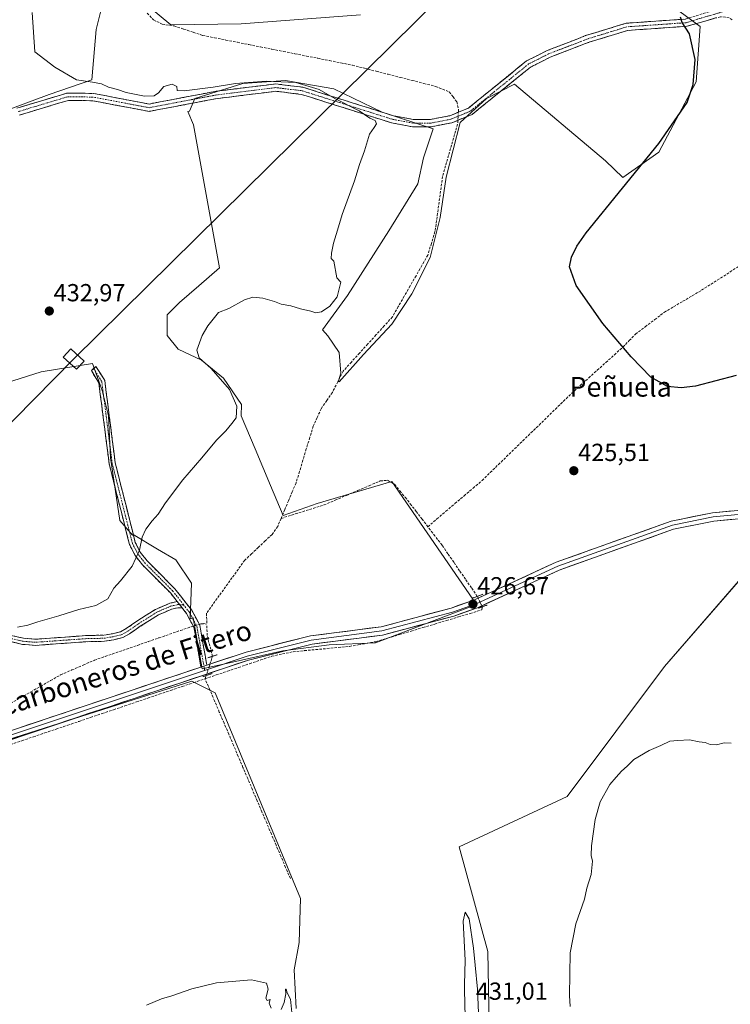
# Model space of a CAD drawing. Units: metres. Extents: x 598239 to 601730, y 4655094 to 4657455.
# Drawn here: x 600220 to 600508, y 4656481 to 4656881 of the extents above; entities that cross this region are included whole.
import ezdxf
from ezdxf.enums import TextEntityAlignment as Align

# ---------------------------------------------------------------- set-up
doc = ezdxf.new("R2010")
doc.units = ezdxf.units.M
doc.header["$MEASUREMENT"] = 0
for name, pattern in [('TRAZO_Y_PUNTO', [1, 0.5, -0.25, 0, -0.25]), ('TRAZOS2', [0.375, 0.25, -0.125]), ('TRAZOSX2', [1.5, 1, -0.5])]:
    doc.linetypes.add(name, pattern=pattern)
for name, color, linetype, lineweight in [('Camino', 19, 'TRAZOSX2', 0), ('Camino Cxs', 19, 'Continuous', 0), ('Camino eje', 19, 'TRAZO_Y_PUNTO', 0), ('Carátula', 7, 'Continuous', 5), ('Corriente artificial lineal', 5, 'TRAZOSX2', 13), ('Corriente artificial lineal oculto', 135, 'TRAZO_Y_PUNTO', 13), ('Cultivos herbáceos CxS', 92, 'Continuous', 0), ('Cultivos leñosos CxS', 92, 'Continuous', 0), ('Curva de nivel maestra', 36, 'Continuous', 30), ('Curva de nivel normal', 36, 'Continuous', 0), ('Layer 0', 7, 'Continuous', 0), ('Puente lineal', 2, 'TRAZOS2', 0), ('Punto de cota en terreno', 7, 'Continuous', 0), ('Rótulo de punto de cota en terreno', 19, 'Continuous', 0), ('Tendido', 6, 'Continuous', 0), ('Texto cartográfico', 19, 'Continuous', 0), ('Torre de tendido Cxs', 19, 'Continuous', 0)]:
    doc.layers.add(name, color=color, linetype=linetype, lineweight=lineweight)
doc.styles.add('Arial', font='txt', dxfattribs={"height": 0.2})

# ---------------------------------------------------------------- blocks, each defined once
blk = doc.blocks.new('*U150')
at = {"layer": 'Cultivos herbáceos CxS', "color": 92, "linetype": 'Continuous', "lineweight": 0}
for points in [[(600357.9671, 4656882.5585, 426.4292), (600309.4321, 4656878.9595, 427.1488), (600280.9129, 4656878.5153, 428.2725), (600272.2659, 4656885.7743, 427.6072)], [(600253.0635, 4656886.3939, 428.685), (600250.6515, 4656876.6971, 428.8575), (600248.8825, 4656856.3007, 430.222), (600231.5193, 4656850.3399, 431.7503), (600211.8871, 4656842.9779, 432.3688)], [(600205.5575, 4656730.5769, 433.8491), (600228.3183, 4656737.7841, 433.26), (600249.1825, 4656741.1979, 432.3967), (600252.9759, 4656730.1969, 432.2972), (600255.6313, 4656719.9547, 432.0764), (600256.3897, 4656702.8845, 431.6743), (600260.1831, 4656677.4685, 430.778), (600265.4077, 4656671.5313, 430.0686), (600265.6041, 4656671.7407, 430.0586), (600275.4931, 4656665.8075, 429.3202), (600283.0099, 4656661.4559, 428.7779), (600289.3377, 4656651.9629, 428.4036), (600288.7835, 4656637.5513, 427.4487), (600289.9971, 4656637.9661, 427.3844), (600293.6891, 4656617.2015, 427.1804), (600293.6891, 4656617.2015, 427.1804), (600308.4145, 4656620.4733, 426.9844), (600326.4107, 4656624.5635, 426.8421), (600345.2257, 4656627.0179, 426.841), (600364.0405, 4656627.8351, 426.7947), (600387.7641, 4656636.8329, 426.7955), (600404.9429, 4656643.3767, 426.6839), (600370.5855, 4656693.2781, 426.2287), (600340.3183, 4656684.2793, 426.9868), (600326.4517, 4656679.4803, 427.3347), (600321.3717, 4656691.5917, 428.3794), (600315.1329, 4656706.4655, 428.8052), (600309.5055, 4656719.8823, 429.1919), (600309.6279, 4656724.5339, 429.0298), (600302.3591, 4656735.1575, 429.7295), (600293.4129, 4656742.4263, 430.2481), (600283.9077, 4656746.8995, 430.952), (600279.4347, 4656752.4909, 430.6623), (600279.4347, 4656760.8777, 430.7939), (600284.4671, 4656765.9099, 430.6387), (600292.2951, 4656772.6193, 430.5194), (600300.6821, 4656779.8879, 430.817), (600290.0589, 4656838.0375, 431.8493), (600287.8113, 4656843.3757, 431.9252), (600288.4917, 4656843.5327, 431.9088), (600290.6181, 4656848.6611, 431.6414), (600310.1881, 4656854.8111, 430.8091), (600327.5215, 4656855.9293, 430.4953), (600347.0913, 4656852.5741, 429.4012), (600366.6611, 4656843.0687, 429.5235), (600387.3491, 4656836.3589, 428.4366), (600383.4351, 4656824.6171, 428.3576), (600381.1985, 4656813.9937, 428.2268), (600369.4563, 4656794.9835, 428.4789), (600352.6819, 4656768.7045, 428.7443), (600342.5019, 4656754.8603, 428.7381), (600344.7109, 4656752.3755, 428.4379), (600349.2361, 4656745.5861, 428.1482), (600349.9157, 4656737.2129, 427.6505), (600348.9393, 4656734.0915, 427.5219), (600349.2467, 4656733.7405, 427.4958), (600359.1335, 4656744.8131, 427.5521), (600370.5859, 4656757.0833, 427.5037), (600378.7667, 4656769.3533, 427.5347), (600386.1281, 4656784.0777, 427.5262), (600390.2183, 4656800.4393, 427.4669), (600392.6741, 4656816.7987, 427.5166), (600398.3999, 4656838.8853, 427.5778), (600409.0345, 4656848.7017, 427.6317), (600420.4873, 4656854.4275, 427.9306), (600457.2989, 4656823.3421, 426.2188), (600464.4423, 4656816.5737, 425.1792), (600479.0479, 4656826.8523, 424.6531), (600494.1449, 4656855.3679, 424.6013), (600495.8461, 4656877.8403, 424.6219), (600485.6143, 4656885.3389, 424.8119)], [(600598.4273, 4656479.1237, 430.6138), (600548.6737, 4656675.2159, 427.4185), (600519.4053, 4656662.0459, 428.3197), (600481.3569, 4656618.1453, 428.7704), (600441.8445, 4656565.4643, 429.2962), (600397.9423, 4656544.9771, 427.93), (600409.6497, 4656502.5397, 429.0009), (600411.1111, 4656422.0557, 430.1786)], [(600331.7581, 4656479.4455, 428.9465), (600330.9843, 4656495.1217, 428.7691), (600333.0557, 4656506.2541, 428.4045), (600333.4885, 4656523.9823, 428.2035), (600298.8963, 4656607.4369, 426.8951), (600289.3831, 4656612.1935, 427.2564), (600187.3337, 4656579.7645, 427.5238)]]:
    blk.add_polyline3d(points, dxfattribs=at)
blk = doc.blocks.new('*U205')
at = {"layer": 'Curva de nivel normal', "color": 36, "linetype": 'Continuous', "lineweight": 0}
for points in [[(600508.42, 4656587.14, 430), (600505.52, 4656587.25, 430), (600502.47, 4656586.45, 430), (600499.85, 4656586.49, 430), (600497.76, 4656587.35, 430), (600495.43, 4656587.59, 430), (600491.48, 4656588.36, 430), (600486.66, 4656588.18, 430), (600483.48, 4656587.93, 430), (600479.76, 4656586.17, 430), (600475.09, 4656584.16, 430), (600468.85, 4656580.42, 430), (600466.13, 4656577.76, 430), (600463.85, 4656575.74, 430), (600461.71, 4656573.23, 430), (600459.06, 4656570.35, 430), (600455.24, 4656563.27, 430), (600453.13, 4656556.08, 430), (600451.73, 4656545.38, 430), (600451.57, 4656541.45, 430), (600452.07, 4656539.26, 430), (600451.53, 4656533.72, 430), (600449.74, 4656528.24, 430), (600448.86, 4656523.73, 430), (600445.35, 4656513.71, 430), (600443.03, 4656502.05, 430), (600442.7, 4656484.69, 430), (600442.98, 4656480.28, 430)], [(600330.12, 4656476.45, 430), (600329.47, 4656483.17, 430), (600328.12, 4656485.78, 430), (600327.8, 4656487.32, 430), (600327.5, 4656487.32, 430), (600327.58, 4656485.32, 430), (600326.99, 4656481.78, 430), (600325.65, 4656478.98, 430)], [(600321.68, 4656479.6, 430), (600320.79, 4656481.6, 430), (600321.2, 4656483.1, 430), (600319.98, 4656482.68, 430), (600319.46, 4656483.64, 430), (600320.39, 4656487.2, 430), (600319.77, 4656489.67, 430), (600313.64, 4656491.1, 430), (600299.46, 4656489.77, 430), (600289.5, 4656487.4, 430), (600281.34, 4656484.58, 430), (600277.16, 4656483.35, 430), (600271.1, 4656480.78, 430)], [(600218.62, 4656634.13, 430), (600222.82, 4656634.95, 430), (600226.95, 4656636.36, 430), (600235.44, 4656638.73, 430), (600243.61, 4656641.31, 430), (600250.46, 4656642.93, 430), (600255.28, 4656645.69, 430), (600257.77, 4656649.98, 430), (600260.44, 4656652.97, 430), (600265.24, 4656658.86, 430), (600268.25, 4656665.42, 430), (600269.34, 4656670.61, 430), (600270.79, 4656673.88, 430), (600273.34, 4656677.31, 430), (600275.72, 4656679.93, 430), (600278.77, 4656684.58, 430), (600285.77, 4656693.9, 430), (600293.44, 4656702.81, 430), (600299.4, 4656710.04, 430), (600303.27, 4656713.75, 430), (600305.72, 4656716.72, 430), (600307.48, 4656719.1, 430), (600307.67, 4656723.81, 430), (600304.75, 4656730.57, 430), (600297.31, 4656739.17, 430), (600292.41, 4656743.42, 430), (600291.48, 4656746.55, 430), (600293.61, 4656752.46, 430), (600295.92, 4656756.46, 430), (600300.25, 4656761.76, 430), (600304.44, 4656763.44, 430), (600310.76, 4656766.92, 430), (600314.14, 4656768.11, 430), (600318.27, 4656767.68, 430), (600323.06, 4656766.33, 430), (600325.77, 4656765.26, 430), (600329.6, 4656764.56, 430), (600333.56, 4656763.29, 430), (600337.78, 4656762.32, 430), (600339.82, 4656761.7, 430), (600342.08, 4656762.07, 430), (600345.43, 4656764.45, 430), (600348.44, 4656768.17, 430), (600349.92, 4656774.12, 430), (600348.24, 4656775.96, 430), (600347.1, 4656782.64, 430), (600345.97, 4656783.79, 430), (600346.12, 4656785.96, 430), (600347.01, 4656789.96, 430), (600348.64, 4656795.21, 430), (600350.42, 4656801.63, 430), (600355.42, 4656815.21, 430), (600357.5, 4656821.86, 430), (600359.6, 4656827.49, 430), (600361.51, 4656834.16, 430), (600363.5, 4656836.89, 430), (600364.37, 4656838.45, 430), (600363.81, 4656839.77, 430), (600361.74, 4656840.65, 430), (600357.42, 4656843.64, 430), (600347.44, 4656848.65, 430), (600341.15, 4656852.27, 430), (600331.61, 4656855.15, 430), (600319.66, 4656855.71, 430), (600307.15, 4656854.72, 430), (600298.1, 4656853.25, 430), (600286.36, 4656851.76, 430), (600283.46, 4656851.92, 430), (600283.36, 4656853.51, 430), (600281.44, 4656854.53, 430), (600278.1, 4656853.51, 430), (600275.9, 4656850.91, 430), (600274.19, 4656849.69, 430), (600270.18, 4656849.58, 430), (600262.82, 4656851.15, 430), (600259.31, 4656852.37, 430), (600255.65, 4656853.31, 430), (600252.72, 4656854.55, 430), (600249.17, 4656855.23, 430), (600242.69, 4656856.18, 430), (600233.83, 4656861.36, 430), (600225.77, 4656867.63, 430), (600224.6, 4656883.57, 430)]]:
    blk.add_polyline3d(points, dxfattribs=at)
blk = doc.blocks.new('*U209')
at = {"layer": 'Curva de nivel maestra', "color": 36, "linetype": 'Continuous', "lineweight": 30}
blk.add_polyline3d([(600510.45, 4656736.25, 425), (600493.87, 4656731.91, 425), (600488.02, 4656731.31, 425), (600482.58, 4656731.81, 425), (600475.83, 4656735.63, 425), (600467.81, 4656743.89, 425), (600456.28, 4656757.39, 425), (600445.42, 4656772.76, 425), (600442.77, 4656780.39, 425), (600443.53, 4656784.33, 425), (600445.79, 4656788.69, 425), (600449.58, 4656794.14, 425), (600479.03, 4656830.39, 425), (600490.56, 4656847.08, 425), (600492.94, 4656854.4, 425), (600493.73, 4656864.53, 425), (600491.53, 4656874.96, 425), (600488.5, 4656879.44, 425), (600487.8, 4656881.7, 425)], dxfattribs=at)
blk = doc.blocks.new('5PATER')
at = {"layer": 'Carátula', "linetype": 'Continuous', "lineweight": 5}
h = blk.add_hatch(color=250, dxfattribs=at)
edge = h.paths.add_edge_path()
edge.add_ellipse((0, 0.01), major_axis=(-1.33, -1.34), ratio=0.999422, start_angle=0, end_angle=360)

msp = doc.modelspace()

# ---------------------------------------------------------------- linework, layer by layer
at = {"layer": 'Camino', "color": 19, "linetype": 'TRAZOSX2', "lineweight": 0}
for points in [[(600218.4, 4656844.71), (600238.89, 4656850.89), (600249.56, 4656850.71), (600272.06, 4656846.43), (600299.36, 4656851.61), (600323.56, 4656854.58), (600334.56, 4656853.24), (600371.26, 4656841.65), (600379.27, 4656840.15), (600386.32, 4656840.17), (600394.17, 4656841.66), (600401.7, 4656844.79), (600425.36, 4656863.93), (600433.66, 4656868.1), (600449.31, 4656874.16), (600465.78, 4656879.21), (600489.89, 4656880.9), (600500.77, 4656884.28), (600502.74, 4656885.29), (600504.17, 4656886.84), (600505, 4656888.59), (600505.53, 4656890.51)], [(600508.8, 4656880.64), (600507.58, 4656881.4), (600506, 4656881.71), (600504.05, 4656881.76), (600502.08, 4656881.33), (600490.41, 4656877.96), (600466.33, 4656876.27), (600450.28, 4656871.36), (600434.87, 4656865.39), (600426.98, 4656861.42), (600403.23, 4656842.21), (600395.02, 4656838.81), (600386.61, 4656837.21), (600379, 4656837.18), (600370.53, 4656838.77), (600333.93, 4656850.33), (600323.56, 4656851.59), (600299.82, 4656848.67), (600272.06, 4656843.41), (600249.26, 4656847.75), (600239.31, 4656847.91), (600219.47, 4656841.93)], [(600088.97, 4656774.78), (600090.5, 4656772.18), (600095.68, 4656764.48), (600124.9, 4656727.77), (600156.65, 4656691.92), (600182.05, 4656660.44), (600193.5, 4656647.61), (600200.75, 4656640.94), (600209.96, 4656633.95), (600213.2, 4656632.11), (600216.67, 4656630.66), (600221.1, 4656629.65), (600226.08, 4656629.26), (600246.25, 4656630.71), (600253.74, 4656630.91), (600257.24, 4656631.49), (600260.54, 4656632.29), (600262.85, 4656633.57), (600267.12, 4656636.59), (600274.7, 4656641.36), (600280.45, 4656643.82), (600283.48, 4656644.53)], [(600285.47, 4656641.99), (600283.82, 4656642.04), (600281.23, 4656641.44), (600275.87, 4656639.14), (600268.51, 4656634.51), (600264.18, 4656631.45), (600261.46, 4656629.95), (600257.74, 4656629.03), (600253.97, 4656628.42), (600246.38, 4656628.22), (600226.07, 4656626.76), (600220.73, 4656627.17), (600215.9, 4656628.27), (600212.09, 4656629.86), (600208.58, 4656631.86), (600199.14, 4656639.02), (600191.71, 4656645.85), (600180.14, 4656658.82), (600154.72, 4656690.33), (600122.99, 4656726.16), (600101.54, 4656753.1)], [(600283.48, 4656644.53), (600280.73, 4656648.04), (600269.41, 4656659.42), (600266.43, 4656663.24), (600264.14, 4656667.68), (600255.89, 4656700.36), (600251.69, 4656733.32), (600248.66, 4656738.23), (600249.59, 4656739.09)], [(600249.59, 4656739.09), (600250.52, 4656739.95), (600254.09, 4656734.17), (600258.33, 4656700.82), (600266.48, 4656668.56), (600268.53, 4656664.58), (600271.27, 4656661.07), (600282.59, 4656649.68), (600289.38, 4656641.03), (600292.65, 4656634.96), (600295.54, 4656618.72)], [(600293.16, 4656617.92), (600290.28, 4656634.13), (600287.3, 4656639.66), (600286.24, 4656641.01), (600285.47, 4656641.99)]]:
    msp.add_lwpolyline(points, dxfattribs=at)
at = {"layer": 'Camino Cxs', "color": 19, "linetype": 'Continuous', "lineweight": 0}
for points in [[(600283.48, 4656644.53), (600285.47, 4656641.99)], [(600283.48, 4656644.53), (600285.47, 4656641.99)], [(600295.54, 4656618.72), (600293.16, 4656617.92)]]:
    msp.add_lwpolyline(points, dxfattribs=at)
for points in [[(600218.4, 4656844.71, 431.84), (600222.5, 4656845.95, 431.61), (600226.6, 4656847.18, 431.52), (600230.69, 4656848.42, 431.43), (600234.79, 4656849.65, 431.25), (600238.89, 4656850.89, 430.89), (600242.45, 4656850.83, 430.84), (600246, 4656850.77, 430.98), (600249.56, 4656850.71, 430.85), (600254.06, 4656849.85, 430.79), (600258.56, 4656849, 430.81), (600263.06, 4656848.14, 430.7), (600267.56, 4656847.29, 430.43), (600272.06, 4656846.43, 430.42), (600276.61, 4656847.29, 430.46), (600281.16, 4656848.16, 430.51), (600285.71, 4656849.02, 430.66), (600290.26, 4656849.88, 430.8), (600294.81, 4656850.75, 430.69), (600299.36, 4656851.61, 430.46), (600304.2, 4656852.2, 430.4), (600309.04, 4656852.8, 430.53), (600313.88, 4656853.39, 430.6), (600318.72, 4656853.99, 430.44), (600323.56, 4656854.58, 430.25), (600327.23, 4656854.13, 430.37), (600330.89, 4656853.69, 430.54), (600334.56, 4656853.24, 430.31), (600339.15, 4656851.79, 430.12), (600343.74, 4656850.34, 430.05), (600348.32, 4656848.89, 429.81), (600352.91, 4656847.45, 429.51), (600357.5, 4656846, 429.63), (600362.09, 4656844.55, 429.42), (600366.67, 4656843.1, 429.23), (600371.26, 4656841.65, 429.2), (600375.27, 4656840.9, 429.08), (600379.27, 4656840.15, 428.9), (600382.8, 4656840.16, 428.71), (600386.32, 4656840.17, 428.53), (600390.25, 4656840.92, 428.36), (600394.17, 4656841.66, 428.02), (600397.94, 4656843.23, 427.77), (600401.7, 4656844.79, 427.62), (600405.08, 4656847.52, 427.35), (600408.46, 4656850.26, 427.1), (600411.84, 4656852.99, 426.89), (600415.22, 4656855.73, 427.04), (600418.6, 4656858.46, 426.97), (600421.98, 4656861.2, 426.86), (600425.36, 4656863.93, 426.66), (600429.51, 4656866.02, 426.5), (600433.66, 4656868.1, 426.23), (600437.57, 4656869.62, 426.23), (600441.49, 4656871.13, 426.09), (600445.4, 4656872.65, 425.94), (600449.31, 4656874.16, 425.82), (600453.43, 4656875.42, 425.83), (600457.55, 4656876.69, 425.73), (600461.66, 4656877.95, 425.55), (600465.78, 4656879.21, 425.55), (600470.6, 4656879.55, 425.51), (600475.42, 4656879.89, 425.46), (600480.25, 4656880.22, 425.34), (600485.07, 4656880.56, 425.07), (600489.89, 4656880.9, 424.77)], [(600502.08, 4656881.33, 424.55), (600498.19, 4656880.21, 424.55), (600494.3, 4656879.08, 424.65), (600490.41, 4656877.96, 424.91), (600485.59, 4656877.62, 425.23), (600480.78, 4656877.28, 425.48), (600475.96, 4656876.95, 425.69), (600471.15, 4656876.61, 425.85), (600466.33, 4656876.27, 426), (600462.32, 4656875.04, 426.02), (600458.31, 4656873.82, 426.11), (600454.29, 4656872.59, 426.23), (600450.28, 4656871.36, 426.39), (600446.43, 4656869.87, 426.53), (600442.58, 4656868.38, 426.54), (600438.72, 4656866.88, 426.76), (600434.87, 4656865.39, 426.99), (600430.93, 4656863.41, 427.08), (600426.98, 4656861.42, 427.21), (600423.59, 4656858.68, 427.45), (600420.19, 4656855.93, 427.47), (600416.8, 4656853.19, 427.56), (600413.41, 4656850.44, 427.43), (600410.02, 4656847.7, 427.5), (600406.62, 4656844.95, 427.49), (600403.23, 4656842.21, 427.62), (600399.13, 4656840.51, 427.64), (600395.02, 4656838.81, 427.8), (600390.82, 4656838.01, 428.27), (600386.61, 4656837.21, 428.74), (600382.81, 4656837.2, 428.97), (600379, 4656837.18, 429.15), (600374.77, 4656837.98, 429.29), (600370.53, 4656838.77, 429.54), (600365.96, 4656840.22, 429.63), (600361.38, 4656841.66, 429.72), (600356.81, 4656843.11, 430.1), (600352.23, 4656844.55, 430.07), (600347.66, 4656846, 430.23), (600343.08, 4656847.44, 430.51), (600338.51, 4656848.89, 430.68), (600333.93, 4656850.33, 430.73), (600330.47, 4656850.75, 430.86), (600327.02, 4656851.17, 430.82), (600323.56, 4656851.59, 430.78), (600318.81, 4656851.01, 430.96), (600314.06, 4656850.42, 431.13), (600309.32, 4656849.84, 431.2), (600304.57, 4656849.25, 431.22), (600299.82, 4656848.67, 431.26), (600295.19, 4656847.79, 431.4), (600290.57, 4656846.92, 431.44), (600285.94, 4656846.04, 431.35), (600281.31, 4656845.16, 431.24), (600276.69, 4656844.29, 431.12), (600272.06, 4656843.41, 431.08), (600267.5, 4656844.28, 431.01), (600262.94, 4656845.15, 431.31), (600258.38, 4656846.01, 431.48), (600253.82, 4656846.88, 431.43), (600249.26, 4656847.75, 431.38), (600244.29, 4656847.83, 431.46), (600239.31, 4656847.91, 431.48), (600235.34, 4656846.71, 431.76), (600231.37, 4656845.52, 432.02), (600227.41, 4656844.32, 432.03), (600223.44, 4656843.13, 432.06), (600219.47, 4656841.93, 432.31)], [(600216.67, 4656630.66, 429.72), (600221.1, 4656629.65, 429.51), (600226.08, 4656629.26, 429.36), (600230.11, 4656629.55, 429.31), (600234.15, 4656629.84, 429.26), (600238.18, 4656630.13, 429.22), (600242.22, 4656630.42, 429.15), (600246.25, 4656630.71, 429.09), (600250, 4656630.81, 429.03), (600253.74, 4656630.91, 428.98), (600257.24, 4656631.49, 428.91), (600260.54, 4656632.29, 428.63), (600262.85, 4656633.57, 428.46), (600264.98, 4656635.08, 428.41), (600267.12, 4656636.59, 428.37), (600270.91, 4656638.97, 428.31), (600274.7, 4656641.36, 428.33), (600277.58, 4656642.59, 428.27), (600280.45, 4656643.82, 428.23), (600283.48, 4656644.53, 428.2), (600283.48, 4656644.53, 428.2), (600285.47, 4656641.99, 428.12), (600283.82, 4656642.04, 428.15), (600281.23, 4656641.44, 428.22), (600278.55, 4656640.29, 428.25), (600275.87, 4656639.14, 428.26), (600272.19, 4656636.82, 428.29), (600268.51, 4656634.51, 428.35), (600266.34, 4656632.98, 428.31), (600264.18, 4656631.45, 428.38), (600261.46, 4656629.95, 428.6), (600257.74, 4656629.03, 428.82), (600253.97, 4656628.42, 428.87), (600250.18, 4656628.32, 428.89), (600246.38, 4656628.22, 428.94), (600242.32, 4656627.93, 428.99), (600238.25, 4656627.63, 429.07), (600234.19, 4656627.34, 429.13), (600230.13, 4656627.05, 429.19), (600226.07, 4656626.76, 429.27), (600223.4, 4656626.96, 429.33), (600220.73, 4656627.17, 429.4), (600215.9, 4656628.27, 429.58)]]:
    msp.add_polyline3d(points, dxfattribs=at)
msp.add_polyline3d([(600295.54, 4656618.72, 427.18), (600293.16, 4656617.92, 427.18), (600292.44, 4656621.97, 427.15), (600291.72, 4656626.03, 427.14), (600291, 4656630.08, 427.2), (600290.28, 4656634.13, 427.4), (600288.79, 4656636.9, 427.71), (600287.3, 4656639.66, 428.03), (600286.24, 4656641.01, 428.09), (600285.47, 4656641.99, 428.12), (600283.48, 4656644.53, 428.2), (600280.73, 4656648.04, 428.41), (600277.9, 4656650.89, 428.69), (600275.07, 4656653.73, 428.99), (600272.24, 4656656.58, 429.35), (600269.41, 4656659.42, 429.66), (600266.43, 4656663.24, 429.99), (600264.14, 4656667.68, 430.26), (600262.96, 4656672.35, 430.47), (600261.78, 4656677.02, 430.69), (600260.6, 4656681.69, 431.1), (600259.43, 4656686.35, 431.31), (600258.25, 4656691.02, 431.39), (600257.07, 4656695.69, 431.52), (600255.89, 4656700.36, 431.78), (600255.29, 4656705.07, 432.01), (600254.69, 4656709.78, 432.21), (600254.09, 4656714.49, 432.37), (600253.49, 4656719.19, 432.49), (600252.89, 4656723.9, 432.46), (600252.29, 4656728.61, 432.4), (600251.69, 4656733.32, 432.45), (600250.18, 4656735.78, 432.52), (600248.66, 4656738.23, 432.59), (600250.52, 4656739.95, 432.43), (600252.31, 4656737.06, 432.37), (600254.09, 4656734.17, 432.31), (600254.7, 4656729.41, 432.3), (600255.3, 4656724.64, 432.3), (600255.91, 4656719.88, 432.2), (600256.51, 4656715.11, 432.02), (600257.12, 4656710.35, 431.91), (600257.72, 4656705.58, 431.79), (600258.33, 4656700.82, 431.62), (600259.49, 4656696.21, 431.44), (600260.66, 4656691.6, 431.26), (600261.82, 4656686.99, 431.04), (600262.99, 4656682.39, 430.81), (600264.15, 4656677.78, 430.56), (600265.32, 4656673.17, 430.33), (600266.48, 4656668.56, 430.12), (600268.53, 4656664.58, 429.91), (600271.27, 4656661.07, 429.61), (600274.1, 4656658.22, 429.34), (600276.93, 4656655.38, 429), (600279.76, 4656652.53, 428.72), (600282.59, 4656649.68, 428.45), (600284.85, 4656646.8, 428.29), (600287.12, 4656643.91, 428.13), (600289.38, 4656641.03, 427.98), (600291.02, 4656638, 427.6), (600292.65, 4656634.96, 427.3), (600293.37, 4656630.9, 427.15), (600294.1, 4656626.84, 427.11), (600294.82, 4656622.78, 427.13), (600295.54, 4656618.72, 427.18)], close=True, dxfattribs=at)
at = {"layer": 'Camino eje', "color": 19, "linetype": 'TRAZO_Y_PUNTO', "lineweight": 0}
for points in [[(600507.48, 4656884.62), (600501.43, 4656882.81), (600495.59, 4656881.12), (600490.15, 4656879.43), (600466.06, 4656877.74), (600449.8, 4656872.76), (600434.27, 4656866.75), (600426.17, 4656862.68), (600402.47, 4656843.5), (600394.6, 4656840.24), (600386.47, 4656838.69), (600379.14, 4656838.67), (600370.9, 4656840.21), (600334.25, 4656851.79), (600323.56, 4656853.09), (600299.59, 4656850.14), (600272.06, 4656844.92), (600249.41, 4656849.23), (600239.1, 4656849.4), (600218.94, 4656843.32)], [(600100.07, 4656756.96), (600123.95, 4656726.97), (600155.7, 4656691.11), (600181.1, 4656659.63), (600192.6, 4656646.73), (600199.95, 4656639.98), (600209.27, 4656632.91), (600212.65, 4656630.99), (600216.28, 4656629.47), (600220.92, 4656628.41), (600226.07, 4656628.01), (600246.32, 4656629.47), (600253.86, 4656629.66), (600257.49, 4656630.26), (600261, 4656631.12), (600263.51, 4656632.51), (600267.81, 4656635.55), (600275.29, 4656640.25), (600280.84, 4656642.63), (600283.69, 4656643.29), (600284.47, 4656643.27)], [(600249.59, 4656739.09), (600252.89, 4656733.75), (600257.11, 4656700.59), (600265.31, 4656668.12), (600267.48, 4656663.91), (600270.34, 4656660.25), (600281.66, 4656648.86), (600286.08, 4656643.23)], [(600284.47, 4656643.27), (600286.08, 4656643.23)], [(600286.08, 4656643.23), (600288.34, 4656640.35), (600291.47, 4656634.55), (600294.35, 4656618.32)], [(600294.35, 4656618.32), (600294.65, 4656616.62)]]:
    msp.add_lwpolyline(points, dxfattribs=at)
at = {"layer": 'Corriente artificial lineal', "color": 5, "linetype": 'TRAZOSX2', "lineweight": 13}
for points in [[(600271.37, 4656883.3, 427.89), (600273.87, 4656880.54, 427.93), (600277.45, 4656878.81, 427.61), (600282.26, 4656878.11, 427.64), (600286.15, 4656876.82, 427.85), (600290.04, 4656875.54, 427.92), (600293.93, 4656874.25, 427.92), (600298.6, 4656873.32, 427.79), (600303.27, 4656872.39, 427.77), (600307.94, 4656871.46, 427.68), (600312.62, 4656870.54, 427.74), (600317.29, 4656869.61, 427.83), (600321.96, 4656868.68, 427.52), (600326.63, 4656867.75, 427.76), (600331.3, 4656866.82, 428.04), (600335.97, 4656865.89, 428.22), (600340.65, 4656864.97, 428.11), (600345.32, 4656864.04, 427.94), (600349.99, 4656863.11, 427.83), (600354.66, 4656862.18, 427.81), (600359.49, 4656860.95, 427.94), (600364.32, 4656859.71, 427.97), (600369.15, 4656858.48, 427.8), (600373.99, 4656857.25, 427.75), (600378.82, 4656856.02, 427.95), (600383.65, 4656854.78, 427.9), (600388.48, 4656853.55, 427.48), (600391.23, 4656852.44, 427.5), (600393.97, 4656851.32, 427.44), (600395.49, 4656849.31, 427.68), (600397, 4656847.29, 427.71), (600397.69, 4656844.27, 427.76), (600397.62, 4656843.09, 427.77)], [(600397.43, 4656839.81, 427.64), (600397.34, 4656838.24, 427.59), (600396.11, 4656834, 427.62), (600394.89, 4656829.76, 427.69), (600393.66, 4656825.53, 427.76), (600392.44, 4656821.29, 427.76), (600391.21, 4656817.05, 427.7), (600390.6, 4656812.56, 427.7), (600389.99, 4656808.07, 427.7), (600389.37, 4656803.59, 427.72), (600388.76, 4656799.1, 427.78), (600388.15, 4656794.61, 427.63), (600386.69, 4656789.86, 427.53), (600385.23, 4656785.1, 427.65), (600382.84, 4656780.93, 427.69), (600380.44, 4656776.75, 427.69), (600378.05, 4656772.58, 427.83), (600375.65, 4656768.4, 427.71), (600373.26, 4656764.23, 427.85), (600370.86, 4656760.05, 427.78), (600367.53, 4656756.38, 427.86), (600364.2, 4656752.72, 427.82), (600360.87, 4656749.05, 427.85), (600357.54, 4656745.38, 427.82), (600354.21, 4656741.72, 427.86), (600350.88, 4656738.05, 427.82), (600348.69, 4656733.73, 427.86), (600346.49, 4656729.4, 427.8), (600344.23, 4656726.1, 427.76), (600341.96, 4656722.8, 427.82), (600340.34, 4656719.24, 427.7), (600338.71, 4656715.68, 427.79), (600337.31, 4656711.07, 427.77), (600335.92, 4656706.47, 427.67), (600334.52, 4656701.86, 427.73), (600333.13, 4656697.26, 427.77), (600331.73, 4656692.65, 427.77), (600330.21, 4656689.06, 427.7), (600328.7, 4656685.46, 427.74), (600327.18, 4656681.87, 427.76), (600325.66, 4656678.27, 427.68)], [(600385.26, 4656674.91, 426.26), (600388.93, 4656678.04, 426.07), (600392.6, 4656681.17, 426.02), (600396.27, 4656684.3, 425.91), (600399.94, 4656687.43, 425.87), (600403.61, 4656690.56, 425.81), (600407.28, 4656693.69, 425.76), (600410.58, 4656696.9, 425.7), (600413.89, 4656700.11, 425.65), (600417.19, 4656703.33, 425.59), (600420.49, 4656706.54, 425.55), (600423.79, 4656709.75, 425.52), (600427.1, 4656712.96, 425.52), (600430.4, 4656716.17, 425.46), (600433.7, 4656719.38, 425.44), (600437, 4656722.6, 425.39), (600440.31, 4656725.81, 425.37), (600443.61, 4656729.02, 425.37), (600447.08, 4656732.15, 425.33), (600450.56, 4656735.29, 425.34), (600454.03, 4656738.42, 425.34), (600457.51, 4656741.55, 425.26), (600460.98, 4656744.69, 425.19), (600464.45, 4656747.82, 425.1), (600467.03, 4656750.44, 424.93), (600469.6, 4656753.05, 424.88), (600473.49, 4656756.02, 424.87), (600477.37, 4656758.98, 424.85), (600481.26, 4656761.94, 424.86), (600485.03, 4656764.17, 424.82), (600488.8, 4656766.39, 424.79), (600492.58, 4656768.61, 424.79), (600496.35, 4656770.83, 424.78), (600500.21, 4656773.31, 424.75), (600504.08, 4656775.8, 424.74), (600507.95, 4656778.28, 424.73), (600511.82, 4656780.76, 424.7)], [(600325.66, 4656678.27, 427.68), (600330.02, 4656679.63, 427.31), (600334.38, 4656681, 427.18), (600338.73, 4656682.36, 427.11), (600343.09, 4656683.72, 426.96), (600347.66, 4656685.67, 426.94), (600352.23, 4656687.62, 426.78), (600356.8, 4656689.58, 426.69), (600361.37, 4656691.53, 426.72), (600365.94, 4656693.48, 426.69), (600368.85, 4656693.76, 426.45), (600371.82, 4656692.02, 426.22), (600373.92, 4656689.42, 426.2), (600376.03, 4656686.83, 426.18), (600378.13, 4656684.23, 426.2), (600380.51, 4656681.12, 426.2), (600382.88, 4656678.02, 426.28), (600385.26, 4656674.91, 426.26)], [(600325.66, 4656678.27, 427.68), (600324.29, 4656675.03, 427.57), (600322.02, 4656671.78, 427.51), (600319.24, 4656669.16, 427.51), (600316.47, 4656666.54, 427.55), (600313.69, 4656663.92, 427.5), (600310.91, 4656661.3, 427.55), (600308.33, 4656657.71, 427.68), (600305.74, 4656654.13, 427.61), (600303.16, 4656650.54, 427.64), (600300.58, 4656646.95, 427.5), (600297.99, 4656643.37, 427.29), (600295.41, 4656639.78, 427.3), (600295.54, 4656635.24, 427.11)], [(600405.31, 4656646.64, 426.5), (600405.31, 4656646.65, 426.5), (600402.93, 4656650.11, 426.45), (600400.54, 4656653.57, 426.31), (600398.16, 4656657.03, 426.3), (600395.77, 4656660.48, 426.27), (600393.39, 4656663.94, 426.3), (600391, 4656667.4, 426.32), (600388.13, 4656671.15, 426.33), (600385.26, 4656674.91, 426.26)], [(600294.84, 4656613.21, 427.11), (600299.36, 4656614.74, 427.09), (600303.87, 4656616.26, 426.99), (600308.39, 4656617.79, 426.92), (600312.91, 4656619.32, 426.9), (600317.42, 4656620.84, 426.89), (600321.94, 4656622.37, 426.93), (600326.27, 4656623.28, 426.85), (600330.59, 4656624.18, 426.83), (600335.16, 4656624.61, 426.82), (600339.73, 4656625.04, 426.88), (600344.31, 4656625.47, 426.88), (600348.88, 4656625.9, 426.85), (600353.45, 4656626.33, 426.81), (600357.01, 4656626.97, 426.78), (600360.56, 4656627.62, 426.84), (600364.12, 4656628.26, 426.78), (600368.91, 4656629.69, 426.73), (600373.7, 4656631.12, 426.76), (600378.49, 4656632.56, 426.73), (600383.28, 4656633.99, 426.7), (600388.07, 4656635.42, 426.71), (600392.86, 4656636.85, 426.68), (600397.65, 4656638.29, 426.67), (600402.44, 4656639.72, 426.66), (600407.23, 4656641.15, 426.65), (600407.37, 4656642.42, 426.65)], [(600215.85, 4656603.19, 427.64), (600219.91, 4656605.51, 427.61), (600223.98, 4656607.83, 427.6), (600228.04, 4656610.15, 427.52), (600232.1, 4656612.46, 427.62), (600236.16, 4656614.78, 427.63), (600240.75, 4656616.77, 427.63), (600245.33, 4656618.76, 427.67), (600249.92, 4656620.75, 427.69), (600254.28, 4656622.26, 427.74), (600258.64, 4656623.76, 427.73), (600263, 4656625.27, 427.75), (600267.36, 4656626.77, 427.7), (600271.71, 4656628.28, 427.63), (600276.07, 4656629.78, 427.48), (600280.43, 4656631.29, 427.53), (600284.79, 4656632.79, 427.53), (600289.15, 4656634.3, 427.47), (600290.05, 4656634.56, 427.44)], [(600292.49, 4656635.25, 427.33), (600293.15, 4656635.44, 427.29), (600294.36, 4656635.57, 427.2), (600295.54, 4656635.24, 427.11)], [(600297.84, 4656622.33, 427.09), (600296.76, 4656626.53, 427.07), (600295.67, 4656630.73, 427.07), (600295.54, 4656635.24, 427.11)], [(600215.81, 4656586.51, 427.35), (600220.46, 4656588.08, 427.17), (600225.11, 4656589.65, 427.29), (600229.75, 4656591.22, 427.25), (600234.4, 4656592.79, 427.18), (600239.05, 4656594.36, 427.31), (600243.7, 4656595.93, 427.29), (600248.35, 4656597.51, 427.14), (600253, 4656599.08, 427.17), (600257.65, 4656600.65, 427.17), (600262.3, 4656602.22, 426.99), (600266.95, 4656603.79, 427.03), (600271.6, 4656605.36, 427.14), (600276.24, 4656606.93, 426.97), (600280.89, 4656608.5, 427.08), (600285.54, 4656610.07, 427.13), (600290.19, 4656611.64, 427.11), (600294.84, 4656613.21, 427.11)], [(600294.84, 4656613.21, 427.11), (600295.27, 4656614.52, 427.13)], [(600329.43, 4656532.17, 427.31), (600327.51, 4656536.67, 427.2), (600325.58, 4656541.17, 427.1), (600323.66, 4656545.68, 427.05), (600321.74, 4656550.18, 427.03), (600319.82, 4656554.68, 426.98), (600317.9, 4656559.18, 426.97), (600315.98, 4656563.68, 426.95), (600314.05, 4656568.19, 426.98), (600312.13, 4656572.69, 426.98), (600310.21, 4656577.19, 426.93), (600308.29, 4656581.69, 426.95), (600306.37, 4656586.2, 426.95), (600304.45, 4656590.7, 426.9), (600302.53, 4656595.2, 426.9), (600300.6, 4656599.7, 426.91), (600298.68, 4656604.21, 426.95), (600296.76, 4656608.71, 427.09), (600294.84, 4656613.21, 427.11)]]:
    msp.add_polyline3d(points, dxfattribs=at)
at = {"layer": 'Corriente artificial lineal oculto', "color": 135, "linetype": 'TRAZO_Y_PUNTO', "lineweight": 13}
for points in [[(600397.62, 4656843.09, 427.77), (600397.43, 4656839.81, 427.64)], [(600407.37, 4656642.42, 426.65), (600407.3, 4656642.55, 426.65), (600405.31, 4656646.64, 426.5)], [(600290.05, 4656634.56, 427.44), (600292.49, 4656635.25, 427.33)], [(600295.27, 4656614.52, 427.13), (600296.56, 4656618.43, 427.18), (600297.84, 4656622.33, 427.09)]]:
    msp.add_polyline3d(points, dxfattribs=at)
at = {"layer": 'Cultivos herbáceos CxS', "color": 92, "linetype": 'Continuous', "lineweight": 0}
for points in [[(600253.06, 4656886.39, 428.69), (600250.65, 4656876.7, 428.86), (600248.88, 4656856.3, 430.22), (600231.52, 4656850.34, 431.75), (600211.89, 4656842.98, 432.37)], [(600357.97, 4656882.56, 426.43), (600309.43, 4656878.96, 427.15), (600280.91, 4656878.52, 428.27), (600272.27, 4656885.77, 427.61)], [(600293.69, 4656617.2, 427.18), (600308.41, 4656620.47, 426.98), (600326.41, 4656624.56, 426.84), (600345.23, 4656627.02, 426.84), (600364.04, 4656627.84, 426.79), (600387.76, 4656636.83, 426.8), (600404.94, 4656643.38, 426.68), (600370.59, 4656693.28, 426.23), (600340.32, 4656684.28, 426.99), (600326.45, 4656679.48, 427.33), (600321.37, 4656691.59, 428.38), (600315.13, 4656706.47, 428.81), (600309.51, 4656719.88, 429.19), (600309.63, 4656724.53, 429.03), (600302.36, 4656735.16, 429.73), (600293.41, 4656742.43, 430.25), (600283.91, 4656746.9, 430.95), (600279.43, 4656752.49, 430.66), (600279.43, 4656760.88, 430.79), (600284.47, 4656765.91, 430.64), (600292.3, 4656772.62, 430.52), (600300.68, 4656779.89, 430.82), (600290.06, 4656838.04, 431.85), (600287.81, 4656843.38, 431.93), (600288.49, 4656843.53, 431.91), (600290.62, 4656848.66, 431.64), (600310.19, 4656854.81, 430.81), (600327.52, 4656855.93, 430.5), (600347.09, 4656852.57, 429.4), (600366.66, 4656843.07, 429.52), (600387.35, 4656836.36, 428.44), (600383.44, 4656824.62, 428.36), (600381.2, 4656813.99, 428.23), (600369.46, 4656794.98, 428.48), (600352.68, 4656768.7, 428.74), (600342.5, 4656754.86, 428.74), (600344.71, 4656752.38, 428.44), (600349.24, 4656745.59, 428.15), (600349.92, 4656737.21, 427.65), (600348.94, 4656734.09, 427.52), (600349.25, 4656733.74, 427.5), (600359.13, 4656744.81, 427.55), (600370.59, 4656757.08, 427.5), (600378.77, 4656769.35, 427.53), (600386.13, 4656784.08, 427.53), (600390.22, 4656800.44, 427.47), (600392.67, 4656816.8, 427.52), (600398.4, 4656838.89, 427.58), (600409.03, 4656848.7, 427.63), (600420.49, 4656854.43, 427.93), (600457.3, 4656823.34, 426.22), (600464.44, 4656816.57, 425.18), (600479.05, 4656826.85, 424.65), (600494.14, 4656855.37, 424.6), (600495.85, 4656877.84, 424.62), (600485.61, 4656885.34, 424.81)], [(600205.56, 4656730.58, 433.85), (600228.32, 4656737.78, 433.26), (600249.18, 4656741.2, 432.4), (600252.98, 4656730.2, 432.3), (600255.63, 4656719.95, 432.08), (600256.39, 4656702.88, 431.67), (600260.18, 4656677.47, 430.78), (600265.41, 4656671.53, 430.07), (600265.6, 4656671.74, 430.06), (600275.49, 4656665.81, 429.32), (600283.01, 4656661.46, 428.78), (600289.34, 4656651.96, 428.4), (600288.78, 4656637.55, 427.45), (600290, 4656637.97, 427.38), (600293.69, 4656617.2, 427.18)], [(600598.43, 4656479.12, 430.61), (600548.67, 4656675.22, 427.42), (600519.41, 4656662.05, 428.32), (600481.36, 4656618.15, 428.77), (600441.84, 4656565.46, 429.3), (600397.94, 4656544.98, 427.93), (600409.65, 4656502.54, 429), (600411.11, 4656422.06, 430.18)], [(600331.76, 4656479.45, 428.95), (600330.98, 4656495.12, 428.77), (600333.06, 4656506.25, 428.4), (600333.49, 4656523.98, 428.2), (600298.9, 4656607.44, 426.9), (600289.38, 4656612.19, 427.26), (600187.33, 4656579.76, 427.52)]]:
    msp.add_polyline3d(points, dxfattribs=at)
at = {"layer": 'Cultivos leñosos CxS', "color": 92, "linetype": 'Continuous', "lineweight": 0}
for points in [[(600485.61, 4656885.34, 424.81), (600495.85, 4656877.84, 424.62), (600494.14, 4656855.37, 424.6), (600479.05, 4656826.85, 424.65), (600464.44, 4656816.57, 425.18), (600457.3, 4656823.34, 426.22), (600420.49, 4656854.43, 427.93), (600409.03, 4656848.7, 427.63), (600398.4, 4656838.89, 427.58), (600392.67, 4656816.8, 427.52), (600390.22, 4656800.44, 427.47), (600386.13, 4656784.08, 427.53), (600378.77, 4656769.35, 427.53), (600370.59, 4656757.08, 427.5), (600359.13, 4656744.81, 427.55), (600349.25, 4656733.74, 427.5), (600348.94, 4656734.09, 427.52), (600349.92, 4656737.21, 427.65), (600349.24, 4656745.59, 428.15), (600344.71, 4656752.38, 428.44), (600342.5, 4656754.86, 428.74), (600352.68, 4656768.7, 428.74), (600369.46, 4656794.98, 428.48), (600381.2, 4656813.99, 428.23), (600383.44, 4656824.62, 428.36), (600387.35, 4656836.36, 428.44), (600366.66, 4656843.07, 429.52), (600347.09, 4656852.57, 429.4), (600327.52, 4656855.93, 430.5), (600310.19, 4656854.81, 430.81), (600290.62, 4656848.66, 431.64), (600288.49, 4656843.53, 431.91), (600287.81, 4656843.38, 431.93), (600290.06, 4656838.04, 431.85), (600300.68, 4656779.89, 430.82), (600292.3, 4656772.62, 430.52), (600284.47, 4656765.91, 430.64), (600279.43, 4656760.88, 430.79), (600279.43, 4656752.49, 430.66), (600283.91, 4656746.9, 430.95), (600293.41, 4656742.43, 430.25), (600302.36, 4656735.16, 429.73), (600309.63, 4656724.53, 429.03), (600309.51, 4656719.88, 429.19), (600315.13, 4656706.47, 428.81), (600321.37, 4656691.59, 428.38), (600326.45, 4656679.48, 427.33), (600340.32, 4656684.28, 426.99), (600370.59, 4656693.28, 426.23), (600404.94, 4656643.38, 426.68), (600387.76, 4656636.83, 426.8), (600364.04, 4656627.84, 426.79), (600345.23, 4656627.02, 426.84), (600326.41, 4656624.56, 426.84), (600308.41, 4656620.47, 426.98), (600293.69, 4656617.2, 427.18), (600293.69, 4656617.2, 427.18), (600290, 4656637.97, 427.38), (600288.78, 4656637.55, 427.45), (600289.34, 4656651.96, 428.4), (600283.01, 4656661.46, 428.78), (600275.49, 4656665.81, 429.32), (600265.6, 4656671.74, 430.06), (600265.41, 4656671.53, 430.07), (600260.18, 4656677.47, 430.78), (600256.39, 4656702.88, 431.67), (600255.63, 4656719.95, 432.08), (600252.98, 4656730.2, 432.3), (600249.18, 4656741.2, 432.4), (600228.32, 4656737.78, 433.26), (600205.56, 4656730.58, 433.85)], [(600211.89, 4656842.98, 432.37), (600231.52, 4656850.34, 431.75), (600248.88, 4656856.3, 430.22), (600250.65, 4656876.7, 428.86), (600253.06, 4656886.39, 428.69)], [(600253.06, 4656886.39, 428.69), (600250.65, 4656876.7, 428.86), (600248.88, 4656856.3, 430.22), (600231.52, 4656850.34, 431.75), (600211.89, 4656842.98, 432.37)], [(600272.27, 4656885.77, 427.61), (600280.91, 4656878.52, 428.27), (600309.43, 4656878.96, 427.15), (600357.97, 4656882.56, 426.43)], [(600357.97, 4656882.56, 426.43), (600309.43, 4656878.96, 427.15), (600280.91, 4656878.52, 428.27), (600272.27, 4656885.77, 427.61)], [(600293.69, 4656617.2, 427.18), (600308.41, 4656620.47, 426.98), (600326.41, 4656624.56, 426.84), (600345.23, 4656627.02, 426.84), (600364.04, 4656627.84, 426.79), (600387.76, 4656636.83, 426.8), (600404.94, 4656643.38, 426.68), (600370.59, 4656693.28, 426.23), (600340.32, 4656684.28, 426.99), (600326.45, 4656679.48, 427.33), (600321.37, 4656691.59, 428.38), (600315.13, 4656706.47, 428.81), (600309.51, 4656719.88, 429.19), (600309.63, 4656724.53, 429.03), (600302.36, 4656735.16, 429.73), (600293.41, 4656742.43, 430.25), (600283.91, 4656746.9, 430.95), (600279.43, 4656752.49, 430.66), (600279.43, 4656760.88, 430.79), (600284.47, 4656765.91, 430.64), (600292.3, 4656772.62, 430.52), (600300.68, 4656779.89, 430.82), (600290.06, 4656838.04, 431.85), (600287.81, 4656843.38, 431.93), (600288.49, 4656843.53, 431.91), (600290.62, 4656848.66, 431.64), (600310.19, 4656854.81, 430.81), (600327.52, 4656855.93, 430.5), (600347.09, 4656852.57, 429.4), (600366.66, 4656843.07, 429.52), (600387.35, 4656836.36, 428.44), (600383.44, 4656824.62, 428.36), (600381.2, 4656813.99, 428.23), (600369.46, 4656794.98, 428.48), (600352.68, 4656768.7, 428.74), (600342.5, 4656754.86, 428.74), (600344.71, 4656752.38, 428.44), (600349.24, 4656745.59, 428.15), (600349.92, 4656737.21, 427.65), (600348.94, 4656734.09, 427.52), (600349.25, 4656733.74, 427.5), (600359.13, 4656744.81, 427.55), (600370.59, 4656757.08, 427.5), (600378.77, 4656769.35, 427.53), (600386.13, 4656784.08, 427.53), (600390.22, 4656800.44, 427.47), (600392.67, 4656816.8, 427.52), (600398.4, 4656838.89, 427.58), (600409.03, 4656848.7, 427.63), (600420.49, 4656854.43, 427.93), (600457.3, 4656823.34, 426.22), (600464.44, 4656816.57, 425.18), (600479.05, 4656826.85, 424.65), (600494.14, 4656855.37, 424.6), (600495.85, 4656877.84, 424.62), (600485.61, 4656885.34, 424.81)], [(600205.56, 4656730.58, 433.85), (600228.32, 4656737.78, 433.26), (600249.18, 4656741.2, 432.4), (600252.98, 4656730.2, 432.3), (600255.63, 4656719.95, 432.08), (600256.39, 4656702.88, 431.67), (600260.18, 4656677.47, 430.78), (600265.41, 4656671.53, 430.07), (600265.6, 4656671.74, 430.06), (600275.49, 4656665.81, 429.32), (600283.01, 4656661.46, 428.78), (600289.34, 4656651.96, 428.4), (600288.78, 4656637.55, 427.45), (600290, 4656637.97, 427.38), (600293.69, 4656617.2, 427.18)], [(600411.11, 4656422.06, 430.18), (600409.65, 4656502.54, 429), (600397.94, 4656544.98, 427.93), (600441.84, 4656565.46, 429.3), (600481.36, 4656618.15, 428.77), (600519.41, 4656662.05, 428.32), (600548.67, 4656675.22, 427.42), (600598.43, 4656479.12, 430.61)], [(600598.43, 4656479.12, 430.61), (600548.67, 4656675.22, 427.42), (600519.41, 4656662.05, 428.32), (600481.36, 4656618.15, 428.77), (600441.84, 4656565.46, 429.3), (600397.94, 4656544.98, 427.93), (600409.65, 4656502.54, 429), (600411.11, 4656422.06, 430.18)], [(600187.33, 4656579.76, 427.52), (600289.38, 4656612.19, 427.26), (600298.9, 4656607.44, 426.9), (600333.49, 4656523.98, 428.2), (600333.06, 4656506.25, 428.4), (600330.98, 4656495.12, 428.77), (600331.76, 4656479.45, 428.95)], [(600331.76, 4656479.45, 428.95), (600330.98, 4656495.12, 428.77), (600333.06, 4656506.25, 428.4), (600333.49, 4656523.98, 428.2), (600298.9, 4656607.44, 426.9), (600289.38, 4656612.19, 427.26), (600187.33, 4656579.76, 427.52)]]:
    msp.add_polyline3d(points, dxfattribs=at)
at = {"layer": 'Curva de nivel normal', "color": 36, "linetype": 'Continuous', "lineweight": 0}
msp.add_polyline3d([(600405.51, 4656455.14, 430), (600406.38, 4656457.2, 430), (600406.58, 4656464.38, 430), (600406.14, 4656471.21, 430), (600405.41, 4656487.22, 430), (600404.47, 4656497.04, 430), (600403.72, 4656503.84, 430), (600401.98, 4656515.86, 430), (600400.34, 4656518.46, 430), (600399.55, 4656514.8, 430), (600400.39, 4656499.01, 430), (600400.17, 4656489.16, 430), (600400.29, 4656479.3, 430), (600402.15, 4656461.96, 430), (600403.96, 4656455.74, 430), (600405.51, 4656455.14, 430)], dxfattribs=at)
at = {"layer": 'Layer 0', "linetype": 'Continuous', "lineweight": 0}
for points in [[(600552.44, 4656685.69), (600517.05, 4656680.38), (600501.09, 4656678.9), (600484.51, 4656675.52), (600437.97, 4656658.92), (600404.81, 4656643.63), (600395.24, 4656640.28), (600366.57, 4656632.61), (600337.92, 4656628.93), (600311.91, 4656622.39), (600294.65, 4656616.62)], [(600295.54, 4656618.72), (600311.43, 4656624.03), (600337.6, 4656630.61), (600366.24, 4656634.29), (600394.73, 4656641.91), (600404.17, 4656645.21), (600437.32, 4656660.5), (600484.05, 4656677.17), (600500.84, 4656680.59), (600516.84, 4656682.07), (600551.09, 4656687.21)], [(600551.29, 4656683.79), (600517.25, 4656678.68), (600501.34, 4656677.21), (600484.97, 4656673.87), (600438.61, 4656657.34), (600405.45, 4656642.04), (600395.74, 4656638.65), (600366.9, 4656630.93), (600338.24, 4656627.25), (600312.39, 4656620.75), (600205.64, 4656585.1)], [(600294.65, 4656616.62), (600205.16, 4656586.74), (600148.77, 4656572.54), (600126.54, 4656564.35), (600095.64, 4656549.64), (600065.67, 4656532.4)], [(600065.94, 4656534.52), (600094.84, 4656551.15), (600125.87, 4656565.92), (600148.26, 4656574.17), (600204.68, 4656588.38), (600293.16, 4656617.92)], [(600295.54, 4656618.72), (600293.16, 4656617.92)]]:
    msp.add_lwpolyline(points, dxfattribs=at)
for points in [[(600218.65, 4656593.04, 427.31), (600223.31, 4656594.6, 427.31), (600227.96, 4656596.15, 427.25), (600232.62, 4656597.71, 427.23), (600237.28, 4656599.26, 427.32), (600241.93, 4656600.82, 427.24), (600246.59, 4656602.37, 427.14), (600251.25, 4656603.93, 427.17), (600255.91, 4656605.48, 427.15), (600260.56, 4656607.04, 427.06), (600265.22, 4656608.59, 427.13), (600269.88, 4656610.15, 427.12), (600274.53, 4656611.7, 427.02), (600279.19, 4656613.26, 427.05), (600283.85, 4656614.81, 427.08), (600288.5, 4656616.37, 427.11), (600293.16, 4656617.92, 427.18), (600295.54, 4656618.72, 427.18), (600299.51, 4656620.05, 427.12), (600303.49, 4656621.38, 426.99), (600307.46, 4656622.7, 426.93), (600311.43, 4656624.03, 426.98), (600315.79, 4656625.13, 426.95), (600320.15, 4656626.22, 426.9), (600324.52, 4656627.32, 426.85), (600328.88, 4656628.42, 426.88), (600333.24, 4656629.51, 426.91), (600337.6, 4656630.61, 426.89), (600342.37, 4656631.22, 426.83), (600347.15, 4656631.84, 426.75), (600351.92, 4656632.45, 426.7), (600356.69, 4656633.06, 426.68), (600361.47, 4656633.68, 426.63), (600366.24, 4656634.29, 426.68), (600370.99, 4656635.56, 426.68), (600375.74, 4656636.83, 426.59), (600380.49, 4656638.1, 426.54), (600385.23, 4656639.37, 426.61), (600389.98, 4656640.64, 426.57), (600394.73, 4656641.91, 426.56), (600397.88, 4656643.01, 426.58), (600401.02, 4656644.11, 426.64), (600404.17, 4656645.21, 426.59), (600408.31, 4656647.12, 426.46), (600412.46, 4656649.03, 426.44), (600416.6, 4656650.94, 426.36), (600420.75, 4656652.86, 426.3), (600424.89, 4656654.77, 426.33), (600429.03, 4656656.68, 426.27), (600433.18, 4656658.59, 426.3), (600437.32, 4656660.5, 426.25), (600441.99, 4656662.17, 426.22), (600446.67, 4656663.83, 426.43), (600451.34, 4656665.5, 426.31), (600456.01, 4656667.17, 426.22), (600460.69, 4656668.84, 426.43), (600465.36, 4656670.5, 426.34), (600470.03, 4656672.17, 426.28), (600474.7, 4656673.84, 426.42), (600479.38, 4656675.5, 426.19), (600484.05, 4656677.17, 425.99), (600488.25, 4656678.03, 426.13), (600492.45, 4656678.88, 426.36), (600496.64, 4656679.74, 426.25), (600500.84, 4656680.59, 426.14), (600504.84, 4656680.96, 426.15), (600508.84, 4656681.33, 426.26)], [(600509.3, 4656677.95, 426.58), (600505.32, 4656677.58, 426.55), (600501.34, 4656677.21, 426.5), (600497.25, 4656676.38, 426.44), (600493.16, 4656675.54, 426.43), (600489.06, 4656674.71, 426.4), (600484.97, 4656673.87, 426.44), (600480.33, 4656672.22, 426.49), (600475.7, 4656670.56, 426.46), (600471.06, 4656668.91, 426.45), (600466.43, 4656667.26, 426.56), (600461.79, 4656665.61, 426.49), (600457.15, 4656663.95, 426.55), (600452.52, 4656662.3, 426.61), (600447.88, 4656660.65, 426.59), (600443.25, 4656658.99, 426.52), (600438.61, 4656657.34, 426.49), (600434.47, 4656655.43, 426.49), (600430.32, 4656653.52, 426.56), (600426.18, 4656651.6, 426.55), (600422.03, 4656649.69, 426.54), (600417.89, 4656647.78, 426.61), (600413.74, 4656645.87, 426.59), (600409.6, 4656643.95, 426.64), (600405.45, 4656642.04, 426.65), (600402.21, 4656640.91, 426.66), (600398.98, 4656639.78, 426.65), (600395.74, 4656638.65, 426.66), (600390.93, 4656637.36, 426.67), (600386.13, 4656636.08, 426.7), (600381.32, 4656634.79, 426.66), (600376.51, 4656633.5, 426.74), (600371.71, 4656632.22, 426.75), (600366.9, 4656630.93, 426.7), (600362.12, 4656630.32, 426.78), (600357.35, 4656629.7, 426.76), (600352.57, 4656629.09, 426.81), (600347.79, 4656628.48, 426.88), (600343.02, 4656627.86, 426.91), (600338.24, 4656627.25, 426.91), (600333.93, 4656626.17, 426.87), (600329.62, 4656625.08, 426.85), (600325.32, 4656624, 426.88), (600321.01, 4656622.92, 426.97), (600316.7, 4656621.83, 426.94), (600312.39, 4656620.75, 426.93), (600307.75, 4656619.2, 426.95), (600303.11, 4656617.65, 427.07), (600298.47, 4656616.1, 427.13), (600293.82, 4656614.55, 427.11), (600289.18, 4656613, 427.1), (600284.54, 4656611.45, 427.12), (600279.9, 4656609.9, 427.05), (600275.26, 4656608.35, 426.97), (600270.62, 4656606.8, 427.15), (600265.98, 4656605.25, 427.05), (600261.34, 4656603.7, 426.94), (600256.69, 4656602.15, 427.18), (600252.05, 4656600.6, 427.16), (600247.41, 4656599.05, 427.1), (600242.77, 4656597.5, 427.29), (600238.13, 4656595.95, 427.31), (600233.49, 4656594.4, 427.16), (600228.85, 4656592.85, 427.23), (600224.21, 4656591.3, 427.28), (600219.56, 4656589.75, 427.21), (600214.92, 4656588.2, 427.3)]]:
    msp.add_polyline3d(points, dxfattribs=at)
at = {"layer": 'Puente lineal', "color": 2, "linetype": 'TRAZOS2', "lineweight": 0}
for points in [[(600407.62, 4656647.51, 426.43), (600403.56, 4656645.98, 426.58)], [(600409.35, 4656643.12, 426.66), (600407.37, 4656642.42, 426.65), (600405.61, 4656641.81, 426.65)], [(600295.94, 4656621.7, 427.14), (600297.84, 4656622.33, 427.09), (600299.74, 4656622.97, 427.02)], [(600293.89, 4656614.06, 427.11), (600295.79, 4656614.7, 427.14), (600297.69, 4656615.33, 427.13)]]:
    msp.add_polyline3d(points, dxfattribs=at)
at = {"layer": 'Tendido', "color": 6, "linetype": 'Continuous', "lineweight": 0}
msp.add_polyline3d([(600932.53, 4657444.63, 420.15), (600853.49, 4657364.49, 426.85), (600709.49, 4657218.31, 421.04), (600479.63, 4656978.01, 424.21), (600241.44, 4656742.95, 432.63), (599985.93, 4656483.31, 429.82), (599756.68, 4656250.54, 433.89), (599511, 4656001.22, 438.46), (599233.96, 4655719.33, 444.65), (598979, 4655461.37, 457.14), (598793.23, 4655271.84, 460.92), (598566.93, 4655178.11, 459.33), (598280.8, 4655111.89, 456.25)], dxfattribs=at)
at = {"layer": 'Torre de tendido Cxs', "color": 19, "linetype": 'Continuous', "lineweight": 0}
msp.add_polyline3d([(600242.6, 4656738.78, 432.8), (600237.2, 4656743.76, 432.8), (600240.28, 4656747.11, 432.6), (600245.68, 4656742.13, 432.52), (600242.6, 4656738.78, 432.8)], close=True, dxfattribs=at)
msp.add_polyline3d([(600242.6, 4656738.78, 432.99), (600245.68, 4656742.13, 432.99), (600240.28, 4656747.11, 432.99), (600237.2, 4656743.76, 432.99), (600242.6, 4656738.78, 432.99)], dxfattribs=at)

# ---------------------------------------------------------------- block references
at = {"layer": 'Cultivos herbáceos CxS', "color": 92, "linetype": 'Continuous', "lineweight": 0}
msp.add_blockref('*U150', (0, 0), dxfattribs=at)
at = {"layer": 'Curva de nivel maestra', "color": 36, "linetype": 'Continuous', "lineweight": 30}
msp.add_blockref('*U209', (0, 0), dxfattribs=at)
at = {"layer": 'Curva de nivel normal', "color": 36, "linetype": 'Continuous', "lineweight": 0}
msp.add_blockref('*U205', (0, 0), dxfattribs=at)
at = {"layer": 'Punto de cota en terreno', "linetype": 'Continuous', "lineweight": 0}
for p in [(600231.59, 4656762.42, 432.97), (600444.51, 4656697.62, 425.51), (600403.56, 4656643.49, 426.67)]:
    msp.add_blockref('5PATER', p, dxfattribs=at)

# ---------------------------------------------------------------- texts
at = {"layer": 'Rótulo de punto de cota en terreno', "color": 19, "linetype": 'Continuous', "lineweight": 0, "style": 'Arial'}
for s, p in [('432,97', (600233.35, 4656764.18)), ('425,51', (600446.27, 4656699.38)), ('426,67', (600405.32, 4656645.25)), ('431,01', (600404.76, 4656480.76))]:
    msp.add_text(s, height=7, dxfattribs=at).set_placement(p, align=Align.BOTTOM_LEFT)
at = {"layer": 'Texto cartográfico', "color": 19, "linetype": 'Continuous', "lineweight": 0, "style": 'Arial'}
msp.add_text('Peñuela', height=8, dxfattribs=at).set_placement((600463.5, 4656731.68), align=Align.MIDDLE_CENTER)
msp.add_text('Camino de los Carboneros de Fitero', height=8, rotation=17.3079, dxfattribs=at).set_placement((600226.68, 4656606.39), align=Align.MIDDLE_CENTER)

doc.saveas('drawing.dxf')
